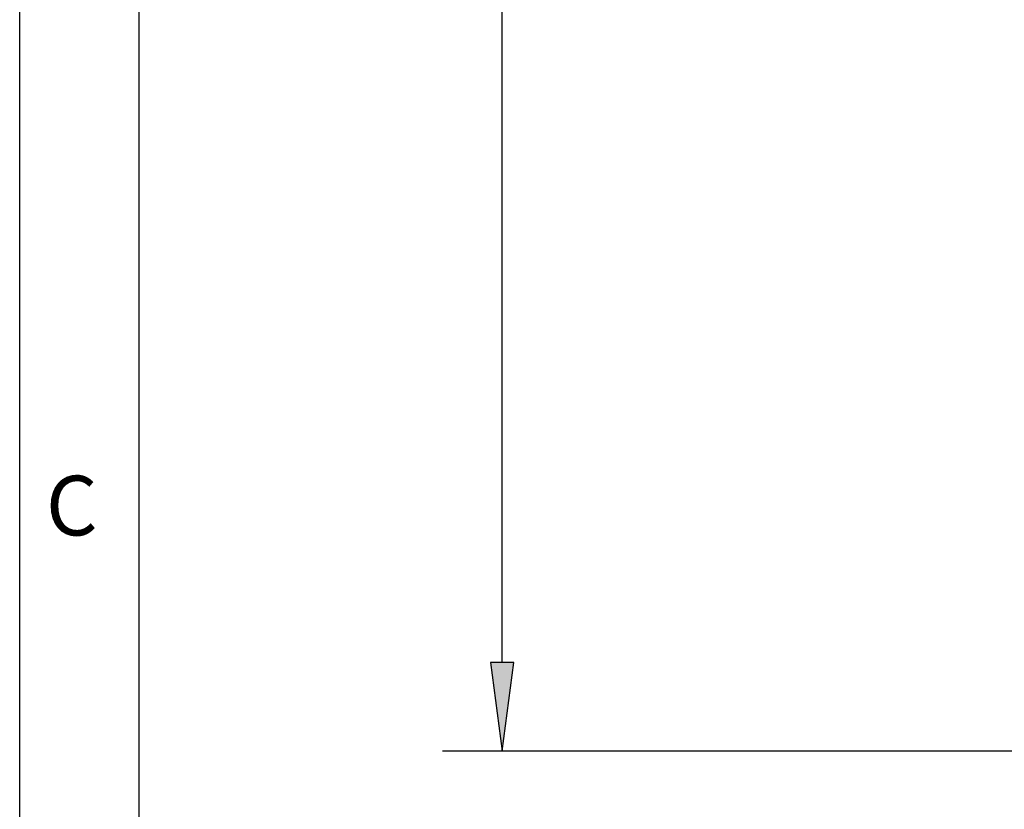
# Model space of a CAD drawing. Extents: x -1 to 395, y 0 to 286.
# Drawn here: x 0 to 33, y 110 to 137 of the extents above; entities that cross this region are included whole.
import ezdxf
from ezdxf.enums import TextEntityAlignment as Align

# ---------------------------------------------------------------- set-up
doc = ezdxf.new("R2010")
doc.units = 0
doc.layers.get('0').update_dxf_attribs({"linetype": 'CONTINUOUS'})
doc.layers.add('1', color=7, linetype='CONTINUOUS')
doc.styles.get("Standard").update_dxf_attribs({"font": 'isocp.shx'})
doc.dimstyles.get("Standard").update_dxf_attribs({"dimtxt": 2.5, "dimasz": 2.5, "dimexe": 1.25, "dimexo": 0.625, "dimtad": 1, "dimcen": 2.5, "dimazin": 3, "dimtfac": 1, "dimtmove": 0, "dimatfit": 3})

# ---------------------------------------------------------------- blocks, each defined once
blk = doc.blocks.new('*D94')
at = {"color": 7}
for p, q in [((39.44582, 246.542366), (14.267311, 246.542366)), ((16.267311, 115.211266), (16.267311, 243.568031)), ((39.44582, 112.236931), (14.267311, 112.236931))]:
    blk.add_line(p, q, dxfattribs=at)
for points in [[(16.65889, 243.568031), (16.267311, 246.542366), (15.875733, 243.568031)], [(15.875733, 115.211266), (16.267311, 112.236931), (16.65889, 115.211266)]]:
    blk.add_lwpolyline(points, close=True, dxfattribs=at)
for points in [[(16.65889, 243.568031), (16.267311, 246.542366), (16.65889, 243.568031), (15.875733, 243.568031)], [(15.875733, 115.211266), (16.267311, 112.236931), (15.875733, 115.211266), (16.65889, 115.211266)]]:
    blk.add_solid(points, dxfattribs=at)
blk.add_text('269', height=2.5, rotation=90.000003, dxfattribs=at).set_placement((15.267311, 175.636766), (15.267311, 183.14253), align=Align.FIT)
blk = doc.blocks.new('BLOCK718')
at = {"color": 7}
blk.add_text('C', height=2, dxfattribs=at).set_placement((0.978662, 119.462753), (2.713532, 119.462753), align=Align.FIT)

msp = doc.modelspace()

# ---------------------------------------------------------------- linework, layer by layer
at = {"color": 1}
msp.add_line((4.1, 4.1), (4.1, 280.9), dxfattribs=at)
at = {"layer": '1', "color": 8}
msp.add_line((0.1, 0.1), (0.1, 284.9), dxfattribs=at)

# ---------------------------------------------------------------- block references
msp.add_blockref('BLOCK718', (0, 0))

# ---------------------------------------------------------------- dimensions: what is measured, and where the dimension line sits
at = {"color": 0}
dim = msp.add_linear_dim(base=(16.267311, 112.236931), p1=(39.445822, 246.542366), p2=(39.445822, 112.236931), angle=270, dimstyle='STANDARD', override={"dimlfac": 2}, dxfattribs=at)
dim.commit()
dim.dimension.update_dxf_attribs({"geometry": '*D94', "text_midpoint": (14.017311, 179.389648), "dimtype": 161, "oblique_angle": 89.999523})

doc.saveas('drawing.dxf')
